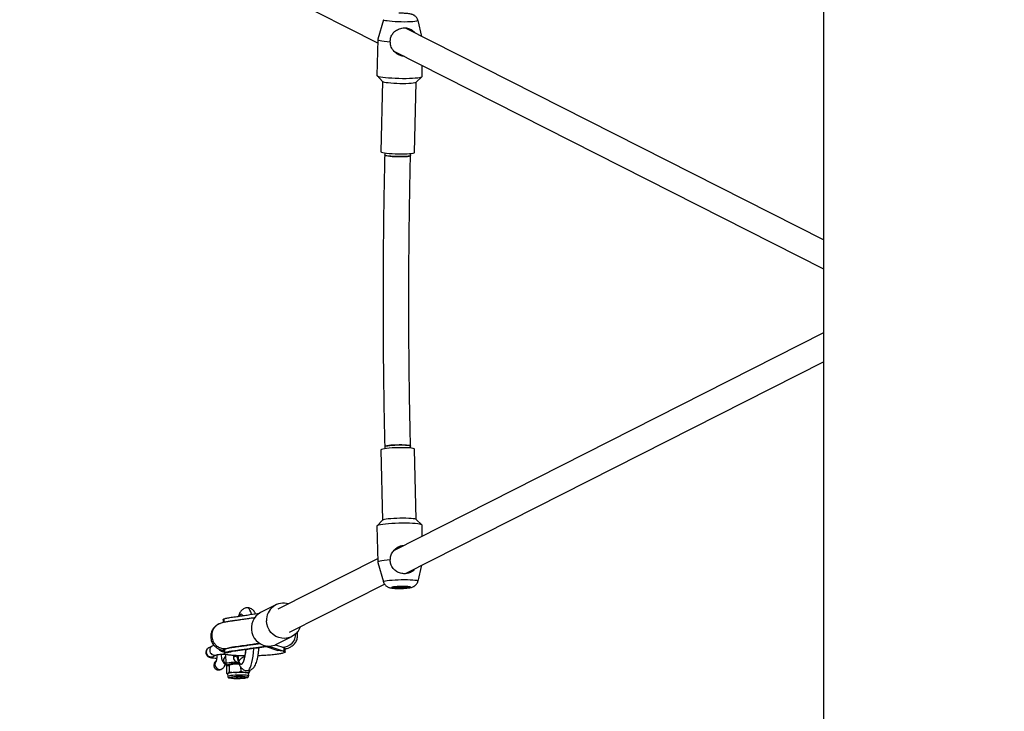
# Model space of a CAD drawing. Units: millimetres. Extents: x 197 to 33342, y -1604 to 28409.
# Drawn here: x 19705 to 20316, y 1999 to 2428 of the extents above; entities that cross this region are included whole.
import ezdxf

# ---------------------------------------------------------------- set-up
doc = ezdxf.new("R2010")
doc.units = ezdxf.units.MM
doc.header["$MEASUREMENT"] = 0
doc.layers.add('HERNI_PRVEK', color=4, linetype='Continuous')
doc.layers.add('koty1', color=7, linetype='Continuous')
doc.styles.add('arial', font='arial.ttf')
doc.dimstyles.new('KOTY_50', dxfattribs={"dimtxt": 100, "dimasz": 100, "dimexe": 100, "dimexo": 50, "dimgap": 50, "dimtad": 1, "dimdec": 0, "dimrnd": 10, "dimdsep": 46, "dimtxsty": 'arial', "dimblk": 'ARCHTICK', "dimcen": -1.5, "dimclrt": 2, "dimadec": 0, "dimazin": 0, "dimtfac": 0.63, "dimtdec": 0, "dimtix": 1, "dimtmove": 2, "dimatfit": 3, "dimldrblk": 'KOTA', "dimfxl": 400, "dimfxlon": 1, "dimtfill": 1, "dimtolj": 1, "dimtzin": 0, "dimarcsym": 0})

# ---------------------------------------------------------------- blocks, each defined once
blk = doc.blocks.new('_ArchTick')
at = {"color": 0, "linetype": 'ByBlock', "const_width": 0.15}
blk.add_lwpolyline([(-0.5, -0.5), (0.5, 0.5)], dxfattribs=at)
blk = doc.blocks.new('*D97')
at = {"layer": 'Defpoints', "color": 0, "transparency": 16777216}
for p in [(20480.35, 4685.24), (20480.35, 1448.19), (18028.16, 1446)]:
    blk.add_point(p, dxfattribs=at)
at = {"layer": 'koty1', "color": 0, "lineweight": -2, "transparency": 16777216}
for p, q in [((18028.16, 4285.24), (18028.16, 4785.24)), ((20480.35, 4285.24), (20480.35, 4785.24)), ((18028.16, 4685.24), (20480.35, 4685.24))]:
    blk.add_line(p, q, dxfattribs=at)
at = {"layer": 'koty1', "color": 0, "lineweight": -2, "transparency": 16777216, "xscale": 100, "yscale": 100, "zscale": 100, "rotation": 180}
blk.add_blockref('_ArchTick', (18028.16, 4685.24), dxfattribs=at)
at = {"layer": 'koty1', "color": 0, "lineweight": -2, "transparency": 16777216, "xscale": 100, "yscale": 100, "zscale": 100}
blk.add_blockref('_ArchTick', (20480.35, 4685.24), dxfattribs=at)
at = {"layer": 'koty1', "color": 2, "transparency": 16777216, "insert": (19254.25, 4786.3), "char_height": 100, "attachment_point": 5, "style": 'arial', "bg_fill": 3, "box_fill_scale": 1.25, "bg_fill_color": 256, "bg_fill_true_color": 13158600, "bg_fill_transparency": 0}
blk.add_mtext('\\A1;2450', dxfattribs=at)
blk = doc.blocks.new('KOTA')
for p, q in [((-75, -75), (75, 75)), ((0, 75), (0, -75)), ((-75, 0), (75, 0))]:
    blk.add_line(p, q)
blk = doc.blocks.new('*D102')
at = {"layer": 'Defpoints', "color": 0, "transparency": 16777216}
for p in [(20280.35, 2633.19), (15848.91, 23.19), (20280.35, 23.19)]:
    blk.add_point(p, dxfattribs=at)
at = {"layer": 'koty1', "color": 0, "lineweight": -2, "transparency": 16777216}
for p, q in [((16248.91, 2633.19), (15748.91, 2633.19)), ((15848.91, 2633.19), (15848.91, 23.19)), ((16248.91, 23.19), (15748.91, 23.19))]:
    blk.add_line(p, q, dxfattribs=at)
at = {"layer": 'koty1', "color": 0, "lineweight": -2, "transparency": 16777216, "xscale": 100, "yscale": 100, "zscale": 100}
for p, rotation in [((15848.91, 2633.19), 90), ((15848.91, 23.19), 270)]:
    blk.add_blockref('_ArchTick', p, dxfattribs=dict(at, rotation=rotation))
at = {"layer": 'koty1', "color": 2, "transparency": 16777216, "insert": (15747.85, 1328.19), "char_height": 100, "attachment_point": 5, "rotation": 90, "style": 'arial', "bg_fill": 3, "box_fill_scale": 1.25, "bg_fill_color": 256, "bg_fill_true_color": 13158600, "bg_fill_transparency": 0}
blk.add_mtext('\\A1;2610', dxfattribs=at)

msp = doc.modelspace()

# ---------------------------------------------------------------- linework, layer by layer
at = {"layer": 'HERNI_PRVEK', "lineweight": 25}
for p, q in [((20203.741, 2710.995), (20203.741, -49.005)), ((19865.424, 2444.861), (19927.254, 2413.512)), ((19930.888, 2427.863), (19927.311, 2415.727)), ((19954.689, 2417.541), (19952.285, 2427.364)), ((20203.741, 2291.266), (19944.566, 2422.673)), ((19945.582, 2422.158), (19945.205, 2422.641)), ((19927.304, 2415.686), (19926.783, 2393.317)), ((19937.389, 2408.373), (20203.741, 2273.326)), ((19939.018, 2407.547), (19939.002, 2406.87)), ((19954.775, 2392.665), (19954.934, 2399.477)), ((19926.858, 2393.159), (19930.257, 2389.637)), ((19930.2, 2389.697), (19929.181, 2346.014)), ((19950.176, 2345.525), (19951.194, 2389.208)), ((19951.133, 2389.151), (19954.693, 2392.51)), ((19931.664, 2345.238), (19931.634, 2343.967)), ((19947.63, 2343.595), (19947.66, 2344.865)), ((20203.741, 2233.692), (19937.493, 2098.699)), ((19944.459, 2084.291), (20203.741, 2215.753)), ((19931.634, 2163.051), (19931.664, 2161.781)), ((19947.66, 2162.154), (19947.63, 2163.424)), ((19951.194, 2117.811), (19950.176, 2161.494)), ((19929.181, 2161.005), (19930.2, 2117.321)), ((19926.783, 2113.701), (19927.304, 2091.333)), ((19930.257, 2117.381), (19926.858, 2113.86)), ((19954.693, 2114.509), (19951.133, 2117.868)), ((19954.934, 2107.542), (19954.775, 2114.354)), ((19939.003, 2100.098), (19939.018, 2099.472)), ((19927.254, 2093.507), (19865.424, 2062.158)), ((19927.311, 2091.291), (19930.888, 2079.156)), ((19952.285, 2079.655), (19954.689, 2089.478)), ((19872.659, 2047.887), (19931.566, 2077.754)), ((19940.151, 2076.275), (19940.3, 2075.985)), ((19940.293, 2076.251), (19940.3, 2075.985)), ((19940.3, 2075.985), (19940.738, 2076.265)), ((19942.379, 2076.312), (19942.898, 2076.037)), ((19942.891, 2076.315), (19942.898, 2076.037)), ((19942.898, 2076.037), (19943.028, 2076.305)), ((19864.067, 2064.833), (19854.688, 2060.078)), ((19828.545, 2052.869), (19827.616, 2052.254)), ((19831.869, 2056.147), (19831.92, 2053.959)), ((19864.637, 2040.456), (19874.016, 2045.211)), ((19824.681, 2039.361), (19822.549, 2038.28)), ((19824.681, 2039.361), (19822.549, 2038.28)), ((19857.507, 2039.198), (19865.292, 2036.636)), ((19859.79, 2039.332), (19869.108, 2036.265)), ((19863.943, 2040.136), (19869.058, 2038.452)), ((19825.262, 2032.929), (19827.394, 2034.009)), ((19825.262, 2032.929), (19827.394, 2034.009)), ((19832.305, 2037.457), (19832.356, 2035.27)), ((19832.978, 2034.233), (19833.109, 2028.611)), ((19836.997, 2038.722), (19836.623, 2038.481)), ((19837.983, 2032.454), (19838.139, 2033.508)), ((19838.282, 2032.606), (19839.829, 2033.391)), ((19869.058, 2038.452), (19869.108, 2036.265)), ((19825.197, 2032.897), (19825.262, 2032.929)), ((19834.858, 2027.014), (19833.495, 2026.809)), ((19834.24, 2027.769), (19834.236, 2027.767)), ((19835.094, 2027.62), (19838.655, 2028.4)), ((19835.094, 2027.62), (19835.195, 2023.307)), ((19837.983, 2032.454), (19838.282, 2032.606)), ((19830.098, 2024.875), (19830.664, 2025.162)), ((19830.098, 2024.875), (19830.664, 2025.162)), ((19833.495, 2026.809), (19833.595, 2022.496)), ((19833.812, 2022.349), (19834.261, 2022.109)), ((19834.259, 2022.173), (19834.298, 2020.516)), ((19835.195, 2023.307), (19838.783, 2022.933)), ((19842.279, 2026.506), (19842.344, 2023.713)), ((19842.344, 2023.713), (19845.132, 2022.933)), ((19847.294, 2020.819), (19847.256, 2022.476)), ((19847.869, 2024.327), (19847.893, 2023.307)), ((19846.154, 2019.762), (19846.35, 2019.839)), ((19846.624, 2019.888), (19846.708, 2019.924))]:
    msp.add_line(p, q, dxfattribs=at)
at = {"layer": 'HERNI_PRVEK', "lineweight": 25, "flags": 128}
for points in [[(19952.285, 2427.364), (19952.267, 2427.265), (19951.963, 2427.066), (19951.305, 2426.884), (19950.316, 2426.726), (19949.03, 2426.598), (19947.491, 2426.503), (19945.75, 2426.444), (19943.867, 2426.424), (19941.907, 2426.444), (19939.936, 2426.503), (19938.021, 2426.598), (19936.227, 2426.726), (19934.616, 2426.884), (19933.242, 2427.066), (19932.152, 2427.265), (19931.384, 2427.475), (19930.963, 2427.688), (19930.888, 2427.863)], [(19927.311, 2415.727), (19927.31, 2415.725), (19927.429, 2415.482), (19927.914, 2415.236), (19928.754, 2414.993), (19929.925, 2414.76), (19931.398, 2414.543), (19933.133, 2414.347), (19935.083, 2414.178)], [(19926.783, 2393.317), (19926.845, 2393.174), (19927.236, 2392.93), (19927.978, 2392.689), (19929.051, 2392.455), (19930.429, 2392.235), (19932.074, 2392.034), (19933.945, 2391.859), (19935.993, 2391.712), (19938.164, 2391.599), (19940.404, 2391.522), (19942.653, 2391.483), (19944.854, 2391.483), (19946.949, 2391.522), (19948.884, 2391.599), (19950.61, 2391.712), (19952.081, 2391.859), (19953.259, 2392.034), (19954.114, 2392.235), (19954.623, 2392.455), (19954.775, 2392.665)], [(19930.257, 2389.637), (19930.279, 2389.616), (19930.692, 2389.407), (19931.446, 2389.201), (19932.515, 2389.006), (19933.862, 2388.828), (19935.443, 2388.673), (19937.202, 2388.547), (19939.08, 2388.454), (19941.013, 2388.396), (19942.936, 2388.377), (19944.782, 2388.396), (19946.49, 2388.454), (19948, 2388.547), (19949.261, 2388.673), (19950.231, 2388.828), (19950.876, 2389.006), (19951.133, 2389.151)], [(19929.181, 2346.014), (19929.26, 2345.874), (19929.673, 2345.665), (19930.427, 2345.459), (19931.495, 2345.264), (19932.843, 2345.086), (19934.423, 2344.931), (19936.182, 2344.805), (19938.061, 2344.711), (19939.994, 2344.654), (19941.917, 2344.635), (19943.763, 2344.654), (19945.47, 2344.711), (19946.98, 2344.805), (19948.242, 2344.931), (19949.212, 2345.086), (19949.857, 2345.264), (19950.155, 2345.459), (19950.176, 2345.525)], [(19931.634, 2343.967), (19931.646, 2343.919), (19931.926, 2343.733), (19932.566, 2343.548), (19933.537, 2343.375), (19934.792, 2343.22), (19936.274, 2343.092), (19937.913, 2342.996), (19939.632, 2342.936)], [(19947.63, 2343.595), (19947.525, 2343.462), (19947.062, 2343.297), (19946.252, 2343.154), (19945.132, 2343.041), (19943.756, 2342.962), (19942.186, 2342.922), (19940.497, 2342.921), (19938.767, 2342.961), (19937.078, 2343.039), (19935.509, 2343.152), (19934.132, 2343.295), (19933.012, 2343.46), (19932.202, 2343.64), (19931.74, 2343.826), (19931.634, 2343.967)], [(19939.632, 2342.936), (19941.352, 2342.916), (19942.99, 2342.937), (19944.472, 2342.997), (19945.728, 2343.094), (19946.698, 2343.223), (19947.339, 2343.377), (19947.618, 2343.551), (19947.63, 2343.595)], [(19950.176, 2161.494), (19950.155, 2161.56), (19949.857, 2161.755), (19949.212, 2161.933), (19948.242, 2162.088), (19946.98, 2162.214), (19945.47, 2162.308), (19943.763, 2162.365), (19941.917, 2162.384), (19939.994, 2162.365), (19938.061, 2162.308), (19936.182, 2162.214), (19934.423, 2162.088), (19932.843, 2161.933), (19931.495, 2161.755), (19930.427, 2161.56), (19929.673, 2161.354), (19929.26, 2161.145), (19929.181, 2161.005)], [(19947.63, 2163.424), (19947.525, 2163.556), (19947.062, 2163.722), (19946.252, 2163.864), (19945.132, 2163.978), (19943.756, 2164.057), (19942.186, 2164.097), (19940.497, 2164.097), (19938.767, 2164.058), (19937.078, 2163.979), (19935.509, 2163.866), (19934.132, 2163.724), (19933.012, 2163.559), (19932.202, 2163.379), (19931.74, 2163.192), (19931.634, 2163.051)], [(19931.634, 2163.051), (19931.646, 2163.099), (19931.926, 2163.286), (19932.566, 2163.471), (19933.537, 2163.644), (19934.792, 2163.799), (19936.274, 2163.927), (19937.913, 2164.023), (19939.632, 2164.082)], [(19939.632, 2164.082), (19941.352, 2164.102), (19942.99, 2164.082), (19944.472, 2164.022), (19945.728, 2163.925), (19946.698, 2163.796), (19947.339, 2163.641), (19947.618, 2163.468), (19947.63, 2163.424)], [(19951.133, 2117.868), (19950.876, 2118.013), (19950.231, 2118.191), (19949.261, 2118.346), (19948, 2118.472), (19946.49, 2118.565), (19944.782, 2118.623), (19942.936, 2118.642), (19941.013, 2118.623), (19939.08, 2118.565), (19937.202, 2118.472), (19935.443, 2118.346), (19933.862, 2118.191), (19932.515, 2118.013), (19931.446, 2117.818), (19930.692, 2117.612), (19930.279, 2117.402), (19930.257, 2117.381)], [(19954.775, 2114.354), (19954.623, 2114.564), (19954.114, 2114.784), (19953.259, 2114.985), (19952.081, 2115.16), (19950.61, 2115.306), (19948.884, 2115.42), (19946.949, 2115.497), (19944.854, 2115.536), (19942.653, 2115.536), (19940.404, 2115.497), (19938.164, 2115.42), (19935.993, 2115.306), (19933.945, 2115.16), (19932.074, 2114.985), (19930.429, 2114.784), (19929.051, 2114.564), (19927.978, 2114.33), (19927.236, 2114.089), (19926.845, 2113.845), (19926.783, 2113.701)], [(19935.083, 2092.84), (19933.133, 2092.672), (19931.398, 2092.476), (19929.925, 2092.258), (19928.754, 2092.025), (19927.914, 2091.782), (19927.429, 2091.536), (19927.31, 2091.293), (19927.311, 2091.291)], [(19930.888, 2079.156), (19930.963, 2079.331), (19931.384, 2079.544), (19932.152, 2079.754), (19933.242, 2079.953), (19934.616, 2080.135), (19936.227, 2080.292), (19938.021, 2080.421), (19939.936, 2080.516), (19941.907, 2080.575), (19943.867, 2080.594), (19945.75, 2080.575), (19947.491, 2080.516), (19949.03, 2080.421), (19950.316, 2080.292), (19951.305, 2080.135), (19951.963, 2079.953), (19952.267, 2079.754), (19952.285, 2079.655)], [(19940.419, 2075.118), (19941.885, 2075.138), (19943.339, 2075.197), (19944.687, 2075.29), (19945.846, 2075.413), (19946.743, 2075.557), (19947.321, 2075.713), (19947.544, 2075.872), (19947.398, 2076.024), (19946.892, 2076.158), (19946.058, 2076.267), (19944.949, 2076.344), (19943.633, 2076.383), (19942.194, 2076.383), (19940.723, 2076.344), (19939.311, 2076.267), (19938.047, 2076.158), (19937.011, 2076.024), (19936.268, 2075.872), (19935.864, 2075.713), (19935.826, 2075.557), (19936.154, 2075.413), (19936.829, 2075.29), (19937.809, 2075.197), (19939.031, 2075.138), (19940.419, 2075.118)], [(19940.563, 2075.191), (19941.915, 2075.21), (19943.251, 2075.266), (19944.479, 2075.356), (19945.516, 2075.472), (19946.29, 2075.608), (19946.75, 2075.753), (19946.864, 2075.899), (19946.624, 2076.034), (19946.046, 2076.15), (19945.171, 2076.24), (19944.056, 2076.296), (19942.78, 2076.315), (19941.427, 2076.296), (19940.092, 2076.24), (19938.863, 2076.15), (19937.827, 2076.034), (19937.052, 2075.899), (19936.592, 2075.753), (19936.478, 2075.608), (19936.718, 2075.472), (19937.296, 2075.356), (19938.172, 2075.266), (19939.286, 2075.21), (19940.563, 2075.191)], [(19843.646, 2058.327), (19843.589, 2058.411), (19843.087, 2058.94), (19842.573, 2059.101), (19842.061, 2058.889), (19841.561, 2058.311), (19841.349, 2057.944)], [(19849.075, 2059.022), (19849.055, 2059.091), (19848.586, 2060.544), (19848.078, 2061.689), (19847.542, 2062.505), (19846.988, 2062.977), (19846.513, 2063.101)], [(19879.198, 2051.202), (19878.832, 2050.278), (19877.883, 2048.595), (19876.65, 2047.118), (19875.173, 2045.896), (19873.498, 2044.967), (19871.681, 2044.361), (19869.778, 2044.098), (19867.852, 2044.186), (19865.964, 2044.622), (19864.174, 2045.393), (19862.542, 2046.473), (19861.118, 2047.827), (19859.949, 2049.414), (19859.072, 2051.18), (19858.515, 2053.07), (19858.297, 2055.022)], [(19832.356, 2035.27), (19834.302, 2035.366), (19835.886, 2035.734)], [(19838.361, 2033.499), (19838.339, 2033.382), (19838.282, 2032.606)], [(19838.835, 2033.296), (19838.578, 2032.87), (19838.282, 2032.606)], [(19841.271, 2029.413), (19841.757, 2028.619), (19842.263, 2028.186), (19842.778, 2028.121), (19843.288, 2028.429), (19843.783, 2029.101), (19844.249, 2030.12), (19844.675, 2031.463), (19845.053, 2033.098), (19845.371, 2034.984), (19845.623, 2037.077), (19845.645, 2037.304)], [(19846.521, 2024.101), (19846.766, 2024.136), (19847.325, 2024.47), (19847.869, 2025.152), (19848.389, 2026.169), (19848.875, 2027.502), (19849.318, 2029.129), (19849.71, 2031.019), (19850.044, 2033.137), (19850.313, 2035.446), (19850.514, 2037.903), (19850.519, 2037.985)], [(19868.641, 2036.228), (19866.731, 2036.313), (19865.289, 2036.637)], [(19833.109, 2028.611), (19833.139, 2028.685), (19833.472, 2028.865), (19834.157, 2029.041), (19835.16, 2029.205), (19836.431, 2029.348), (19837.908, 2029.463), (19839.518, 2029.545)], [(19834.409, 2022.324), (19834.282, 2022.233), (19834.259, 2022.173)], [(19847.294, 2020.818), (19847.293, 2020.829), (19847.091, 2020.983), (19846.55, 2021.119), (19845.699, 2021.231), (19844.583, 2021.312), (19843.263, 2021.359), (19841.81, 2021.369), (19840.302, 2021.34), (19838.821, 2021.276), (19837.447, 2021.178), (19836.253, 2021.053), (19835.304, 2020.908), (19834.651, 2020.749), (19834.329, 2020.586), (19834.298, 2020.519)], [(19835.314, 2019.855), (19835.173, 2019.762), (19835.224, 2019.614), (19835.326, 2019.565)], [(19845.42, 2019.839), (19845.517, 2019.982), (19845.232, 2020.114), (19844.59, 2020.224), (19843.642, 2020.302), (19842.465, 2020.343), (19841.155, 2020.343), (19839.816, 2020.302), (19838.559, 2020.224), (19837.485, 2020.114), (19836.68, 2019.982), (19836.211, 2019.839), (19836.114, 2019.695), (19836.398, 2019.564), (19837.041, 2019.454), (19837.988, 2019.376), (19839.165, 2019.335), (19840.476, 2019.335), (19841.814, 2019.376), (19843.071, 2019.454), (19844.146, 2019.564), (19844.95, 2019.695), (19845.42, 2019.839)], [(19840.145, 2020.316), (19840.904, 2020.327), (19841.462, 2020.347)], [(19846.35, 2019.839), (19846.477, 2019.991), (19846.286, 2020.121)]]:
    msp.add_lwpolyline(points, dxfattribs=at)
at = {"layer": 'HERNI_PRVEK', "lineweight": 25}
for centre, radius, start, end in [((19940.471, 2094.8), 19.057, 260.945304, 273.208718), ((19940.081, 2078.741), 2.765, 248.514696, 274.52283), ((19941.141, 2098.665), 22.695, 267.874474, 274.439084), ((19941.947, 2094.716), 18.948, 268.762424, 281.902997), ((19942.982, 2079.348), 3.312, 268.543079, 292.537387), ((19868.82, 2055.423), 10.53, 72.636675, 182.17786), ((19859.963, 2050.375), 11.044, 118.528857, 269.765108), ((19868.48, 2046.802), 8.052, 267.504463, 2.281198), ((19826.004, 2036.782), 2.899, 117.146271, 181.912435), ((19859.928, 2049.755), 10.424, 269.945468, 296.860233), ((19823.873, 2035.701), 2.899, 117.1715, 181.909961), ((19823.97, 2035.628), 2.994, 180.447146, 294.200925), ((19826.099, 2036.707), 2.993, 180.428514, 295.593392), ((19831.434, 2039.352), 2.946, 221.140995, 281.037171), ((19834.728, 2030.577), 3.019, 124.797292, 242.889161), ((19856.72, 2036.1), 16.834, 188.81711, 203.406717), ((19881.695, 2039.087), 41.566, 187.915432, 193.458095), ((19868.108, 2045.962), 9.749, 273.132228, 275.889638), ((19829.377, 2027.885), 3.011, 142.988188, 295.425166), ((19839.08, 2011.153), 17.307, 87.991212, 106.241613), ((19838.744, 2011.731), 16.67, 90.305453, 105.52951), ((19842.016, 1968.367), 60.127, 90.742237, 93.204055), ((19842.108, 2029.382), 2.595, 176.407919, 201.063083), ((19838.872, 2006.263), 16.67, 90.305453, 105.52951), ((19841.957, 1970.233), 52.795, 86.552884, 93.447116), ((19845.418, 2019.097), 3.846, 61.455033, 94.264659), ((19841.49, 1991.481), 29.039, 80.493791, 102.277804), ((19840.201, 2049.246), 30.079, 260.671736, 281.414327), ((19839.889, 2059.595), 39.439, 267.539365, 275.130875)]:
    msp.add_arc(centre, radius, start, end, dxfattribs=at)
msp.add_ellipse((19828.741, 2027.551), major_axis=(2.756, 1.397), ratio=0.9710251, start_param=1.5707963, end_param=4.712389, dxfattribs=at)
for points, knots in [([(19952.255, 2427.375), (19952.24, 2427.468), (19952.168, 2427.923), (19951.805, 2428.649), (19951.237, 2429.48), (19950.568, 2430.124), (19949.872, 2430.604), (19949.178, 2430.945), (19948.489, 2431.188), (19947.68, 2431.392), (19946.7, 2431.56), (19945.422, 2431.709), (19944.007, 2431.821), (19942.497, 2431.895), (19941.251, 2431.927), (19940.532, 2431.929), (19940.303, 2431.93)], [0, 0, 0, 0, 0.01844292, 0.08982339, 0.15543689, 0.21637905, 0.27344697, 0.32815255, 0.38541612, 0.45345093, 0.55787288, 0.65707081, 0.76098957, 0.85889769, 0.95499619, 1, 1, 1, 1]), ([(19935.083, 2414.178), (19935.11, 2414.964), (19935.163, 2416.538), (19936.173, 2418.752), (19937.816, 2420.643), (19940.136, 2422.124), (19942.97, 2422.896), (19945.784, 2422.758), (19948.176, 2421.794), (19949.588, 2420.708), (19950.144, 2419.894), (19950.195, 2419.819)], [0, 0, 0, 0, 0.1102466, 0.2207359, 0.3293142, 0.4582293, 0.5998385, 0.7299778, 0.8536449, 0.9865459, 1, 1, 1, 1]), ([(19943.692, 2405.177), (19942.897, 2405.278), (19941.258, 2405.485), (19938.896, 2406.762), (19936.794, 2408.75), (19935.31, 2411.351), (19935.153, 2413.31), (19935.083, 2414.178)], [0, 0, 0, 0, 0.1760729, 0.362982, 0.5733319, 0.8107808, 1, 1, 1, 1]), ([(19938.737, 2407.098), (19938.801, 2407.085), (19938.867, 2407.071), (19939.002, 2407.057), (19939.006, 2407.057)], [0, 0, 0, 0, 0.9648635, 1, 1, 1, 1]), ([(19941.318, 2406.381), (19941.279, 2406.381), (19940.953, 2406.38), (19940.311, 2406.493), (19939.518, 2406.684), (19939.143, 2406.818), (19938.966, 2406.882)], [0, 0, 0, 0, 0.0440415, 0.3696404, 0.7033343, 1, 1, 1, 1]), ([(19931.634, 2343.967), (19931.57, 2341.128), (19931.384, 2332.892), (19931.127, 2319.237), (19930.886, 2302.998), (19930.714, 2286.741), (19930.609, 2270.471), (19930.572, 2254.195), (19930.603, 2237.918), (19930.702, 2221.647), (19930.869, 2205.389), (19931.104, 2189.148), (19931.364, 2175.036), (19931.56, 2166.346), (19931.634, 2163.051)], [0, 0, 0, 0, 0.04725876, 0.13705147, 0.22684449, 0.31663681, 0.40642867, 0.49622026, 0.58601174, 0.67580329, 0.76559505, 0.8553872, 0.94517996, 1, 1, 1, 1]), ([(19947.63, 2163.424), (19947.566, 2166.252), (19947.38, 2174.454), (19947.124, 2188.053), (19946.885, 2204.226), (19946.713, 2220.418), (19946.609, 2236.622), (19946.572, 2252.833), (19946.603, 2269.044), (19946.702, 2285.25), (19946.868, 2301.443), (19947.102, 2317.618), (19947.361, 2331.668), (19947.556, 2340.318), (19947.63, 2343.595)], [0, 0, 0, 0, 0.0472581, 0.1370552, 0.2268541, 0.3166536, 0.4064537, 0.4962542, 0.5860548, 0.6758553, 0.7656556, 0.8554554, 0.9452545, 1, 1, 1, 1]), ([(19935.083, 2092.84), (19935.152, 2093.712), (19935.289, 2095.451), (19936.561, 2097.903), (19938.553, 2100.036), (19941.033, 2101.523), (19942.806, 2101.681), (19943.495, 2101.742)], [0, 0, 0, 0, 0.19280949, 0.38451485, 0.60201205, 0.84533177, 1, 1, 1, 1]), ([(19939.248, 2100.232), (19939.332, 2100.261), (19939.626, 2100.364), (19940.328, 2100.528), (19940.981, 2100.645), (19941.306, 2100.642), (19941.325, 2100.642)], [0, 0, 0, 0, 0.161348, 0.5662027, 0.9740856, 1, 1, 1, 1]), ([(19950.097, 2087.15), (19949.958, 2086.949), (19949.327, 2086.031), (19947.635, 2084.922), (19945.037, 2084.115), (19942.181, 2084.268), (19939.526, 2085.206), (19937.607, 2086.598), (19936.347, 2088.12), (19935.44, 2089.785), (19935.057, 2091.452), (19935.078, 2092.57), (19935.083, 2092.84)], [0, 0, 0, 0, 0.036386, 0.1659604, 0.3082929, 0.4390967, 0.5633957, 0.6969752, 0.7671451, 0.8400565, 0.9612977, 1, 1, 1, 1]), ([(19945.066, 2084.315), (19945.23, 2084.428), (19945.475, 2084.596), (19945.641, 2084.838), (19945.696, 2084.918)], [0, 0, 0, 0, 0.6704764, 1, 1, 1, 1]), ([(19930.917, 2079.133), (19930.932, 2079.06), (19931.019, 2078.627), (19931.404, 2077.933), (19932.005, 2077.121), (19932.701, 2076.501), (19933.418, 2076.048), (19934.129, 2075.734), (19934.827, 2075.521), (19935.634, 2075.354), (19936.606, 2075.23), (19937.831, 2075.142), (19939.079, 2075.096), (19939.927, 2075.091), (19940.303, 2075.089)], [0, 0, 0, 0, 0.0176476, 0.1050672, 0.1853687, 0.2599326, 0.3297231, 0.3965047, 0.4661207, 0.5481887, 0.67241, 0.7939903, 0.9085508, 1, 1, 1, 1]), ([(19940.303, 2075.089), (19940.558, 2075.09), (19941.302, 2075.093), (19942.564, 2075.126), (19944.026, 2075.2), (19945.408, 2075.309), (19946.699, 2075.458), (19947.73, 2075.635), (19948.621, 2075.867), (19949.415, 2076.172), (19950.209, 2076.622), (19950.97, 2077.244), (19951.64, 2078.081), (19952.091, 2078.898), (19952.205, 2079.446), (19952.24, 2079.618)], [0, 0, 0, 0, 0.0502028, 0.1462102, 0.2425268, 0.3400215, 0.4410429, 0.5523658, 0.6274738, 0.694159, 0.7542725, 0.8200026, 0.8908364, 0.9657236, 1, 1, 1, 1]), ([(19831.869, 2056.147), (19832.433, 2056.334), (19833.544, 2056.703), (19836.267, 2057.232), (19839.966, 2057.675), (19843.193, 2058.147), (19847.435, 2058.763), (19851.192, 2059.291), (19853.802, 2059.667), (19854.301, 2059.738)], [0, 0, 0, 0, 0.140859, 0.2776924, 0.4139047, 0.5449081, 0.6790614, 0.9387582, 1, 1, 1, 1]), ([(19846.5, 2063.069), (19846.197, 2063.064), (19845.503, 2063.053), (19844.499, 2062.691), (19843.569, 2062.135), (19842.8, 2061.427), (19842.143, 2060.586), (19841.548, 2059.521), (19841.143, 2058.61), (19840.95, 2057.953), (19840.912, 2057.824)], [0, 0, 0, 0, 0.09385185, 0.21492803, 0.33295872, 0.45472296, 0.58857577, 0.74743333, 0.95044695, 1, 1, 1, 1]), ([(19851.511, 2059.339), (19851.428, 2059.54), (19851.19, 2060.11), (19850.664, 2060.901), (19849.923, 2061.75), (19849.033, 2062.435), (19847.994, 2062.899), (19847.112, 2063.123), (19846.614, 2063.079), (19846.5, 2063.069)], [0, 0, 0, 0, 0.1103538, 0.3139463, 0.4878048, 0.6483824, 0.8028239, 0.9551951, 1, 1, 1, 1]), ([(19827.255, 2052.015), (19827.044, 2051.883), (19826.264, 2051.397), (19825.321, 2050.272), (19824.485, 2048.892), (19824.028, 2047.587), (19823.815, 2046.435), (19823.706, 2045.019), (19823.841, 2043.612), (19824.289, 2042.145), (19824.91, 2040.878), (19825.801, 2039.704), (19826.866, 2038.731), (19828.032, 2037.973), (19829.508, 2037.283), (19830.842, 2036.826), (19831.781, 2036.671), (19831.981, 2036.638)], [0, 0, 0, 0, 0.0367115, 0.1359393, 0.2222598, 0.2929307, 0.3475669, 0.3885912, 0.4674621, 0.5175628, 0.5760083, 0.6377708, 0.7011315, 0.7660004, 0.83346, 0.9645004, 1, 1, 1, 1]), ([(19829.612, 2053.277), (19829.553, 2053.268), (19828.705, 2053.137), (19827.338, 2052.194), (19825.806, 2050.664), (19824.897, 2048.926), (19824.445, 2047.287), (19824.415, 2046.241), (19824.402, 2045.76)], [0, 0, 0, 0, 0.0184443, 0.2661433, 0.4906333, 0.6874337, 0.856414, 1, 1, 1, 1]), ([(19851.156, 2056.896), (19850.464, 2056.797), (19848.595, 2056.528), (19845.729, 2056.11), (19842.663, 2055.672), (19840.039, 2055.308), (19838.007, 2055.031), (19836.441, 2054.817), (19835.092, 2054.622), (19833.629, 2054.382), (19832.134, 2054.068), (19830.842, 2053.709), (19829.991, 2053.431), (19829.58, 2053.297)], [0, 0, 0, 0, 0.0908106, 0.2452613, 0.3787976, 0.4897478, 0.5779819, 0.6318688, 0.6831881, 0.7465009, 0.8245476, 0.9151789, 1, 1, 1, 1]), ([(19831.661, 2055.501), (19831.566, 2055.561), (19831.241, 2055.767), (19831.609, 2055.989), (19831.869, 2056.147)], [0, 0, 0, 0, 0.2918707, 1, 1, 1, 1]), ([(19831.542, 2055.497), (19831.55, 2055.133), (19831.563, 2054.599), (19831.575, 2054.066), (19831.579, 2053.898)], [0, 0, 0, 0, 0.68369782, 1, 1, 1, 1]), ([(19832.503, 2054.133), (19832.899, 2054.262), (19833.852, 2054.572), (19836.327, 2055.044), (19840.015, 2055.488), (19843.244, 2055.96), (19846.975, 2056.501), (19849.688, 2056.886), (19851.3, 2057.115)], [0, 0, 0, 0, 0.1167099, 0.28125606, 0.44505596, 0.60259041, 0.76391384, 1, 1, 1, 1]), ([(19824.402, 2045.76), (19824.438, 2045.28), (19824.516, 2044.233), (19825.045, 2042.584), (19826.037, 2040.848), (19827.63, 2039.233), (19829.785, 2038.067), (19832.262, 2037.576), (19833.861, 2037.958), (19834.635, 2038.142)], [0, 0, 0, 0, 0.0965077, 0.210083, 0.3423582, 0.493244, 0.6597289, 0.8352803, 1, 1, 1, 1]), ([(19869.821, 2037.533), (19870.448, 2037.696), (19871.649, 2038.008), (19873.369, 2038.806), (19875.311, 2040.192), (19876.875, 2042.292), (19877.612, 2044.592), (19877.667, 2046.404), (19877.532, 2047.556), (19877.413, 2047.985), (19877.372, 2048.134)], [0, 0, 0, 0, 0.1736527, 0.332497, 0.4873394, 0.6482786, 0.7952216, 0.9064623, 0.9676553, 1, 1, 1, 1]), ([(19825.82, 2039.75), (19825.691, 2039.723), (19825.317, 2039.646), (19824.932, 2039.474), (19824.681, 2039.361)], [0, 0, 0, 0, 0.3446727, 1, 1, 1, 1]), ([(19825.82, 2039.75), (19825.691, 2039.723), (19825.317, 2039.646), (19824.932, 2039.474), (19824.681, 2039.361)], [0, 0, 0, 0, 0.3446727, 1, 1, 1, 1]), ([(19832.305, 2037.457), (19832.868, 2037.644), (19833.979, 2038.013), (19836.702, 2038.542), (19840.402, 2038.985), (19843.629, 2039.457), (19847.87, 2040.073), (19851.468, 2040.579), (19853.921, 2040.931), (19854.262, 2040.98)], [0, 0, 0, 0, 0.1436503, 0.2831956, 0.4221078, 0.5557065, 0.6925185, 0.9573621, 1, 1, 1, 1]), ([(19832.356, 2035.27), (19832.919, 2035.457), (19834.03, 2035.826), (19836.753, 2036.355), (19840.453, 2036.798), (19843.679, 2037.27), (19847.923, 2037.886), (19853.044, 2038.608), (19857.005, 2039.179), (19858.856, 2039.446)], [0, 0, 0, 0, 0.1207477, 0.2380453, 0.35481, 0.4671094, 0.5821088, 0.8047282, 1, 1, 1, 1]), ([(19834.645, 2038.119), (19834.917, 2038.211), (19835.409, 2038.376), (19836.347, 2038.623), (19837.563, 2038.825), (19838.844, 2039.005), (19840.313, 2039.202), (19842.253, 2039.467), (19844.827, 2039.824), (19847.988, 2040.273), (19851.077, 2040.721), (19853.139, 2041.017), (19854, 2041.14)], [0, 0, 0, 0, 0.1062622, 0.1923441, 0.2614915, 0.3194009, 0.376793, 0.4554799, 0.5774188, 0.7202245, 0.8832713, 1, 1, 1, 1]), ([(19835.876, 2035.731), (19836.127, 2035.816), (19836.664, 2035.997), (19838.008, 2036.323), (19840.64, 2036.664), (19844.028, 2037.104), (19847.961, 2037.685), (19852.904, 2038.375), (19856.336, 2038.87), (19858.116, 2039.127)], [0, 0, 0, 0, 0.0816929, 0.1752371, 0.281785, 0.401858, 0.5819499, 0.7831012, 1, 1, 1, 1]), ([(19822.549, 2038.28), (19822.355, 2038.17), (19821.972, 2037.955), (19821.393, 2037.393), (19820.946, 2036.655), (19820.713, 2035.76), (19820.76, 2034.827), (19821.062, 2033.997), (19821.523, 2033.35), (19822.05, 2032.889), (19822.59, 2032.576), (19823.13, 2032.367), (19823.777, 2032.199), (19824.604, 2032.064), (19825.766, 2031.954), (19826.75, 2031.892), (19827.382, 2031.879), (19827.489, 2031.877)], [0, 0, 0, 0, 0.0586476, 0.1154982, 0.1766836, 0.2409958, 0.3065156, 0.3691254, 0.4240896, 0.4750104, 0.524826, 0.578648, 0.6459177, 0.7533357, 0.8620687, 0.9765067, 1, 1, 1, 1]), ([(19822.549, 2038.28), (19822.355, 2038.17), (19821.972, 2037.955), (19821.393, 2037.393), (19820.946, 2036.655), (19820.713, 2035.76), (19820.76, 2034.827), (19821.062, 2033.997), (19821.523, 2033.35), (19822.05, 2032.889), (19822.59, 2032.576), (19823.13, 2032.367), (19823.777, 2032.199), (19824.604, 2032.064), (19825.766, 2031.954), (19826.75, 2031.892), (19827.382, 2031.879), (19827.489, 2031.877)], [0, 0, 0, 0, 0.0586476, 0.1154982, 0.1766836, 0.2409958, 0.3065156, 0.3691254, 0.4240896, 0.4750104, 0.524826, 0.578648, 0.6459177, 0.7533357, 0.8620687, 0.9765067, 1, 1, 1, 1]), ([(19827.627, 2034.013), (19827.621, 2033.747), (19827.604, 2033.037), (19827.511, 2031.969), (19827.375, 2030.952), (19827.218, 2030.217), (19827.111, 2029.826), (19827.028, 2029.663), (19827.053, 2029.704), (19827.053, 2029.704)], [0, 0, 0, 0, 0.1255539, 0.3354813, 0.5406172, 0.7145721, 0.8680213, 0.9991437, 1, 1, 1, 1]), ([(19827.627, 2034.013), (19827.621, 2033.747), (19827.604, 2033.037), (19827.511, 2031.969), (19827.375, 2030.952), (19827.218, 2030.217), (19827.111, 2029.826), (19827.028, 2029.663), (19827.053, 2029.704), (19827.053, 2029.704)], [0, 0, 0, 0, 0.1255539, 0.3354813, 0.5406172, 0.7145721, 0.8680213, 0.9991437, 1, 1, 1, 1]), ([(19827.212, 2033.929), (19827.209, 2033.928), (19827.198, 2033.924), (19827.403, 2033.978), (19827.852, 2034.058), (19828.602, 2034.159), (19829.619, 2034.26), (19830.854, 2034.346), (19832.006, 2034.402), (19832.724, 2034.417), (19832.973, 2034.422)], [0, 0, 0, 0, 0.0357429, 0.1359816, 0.2591145, 0.4046512, 0.5652978, 0.7343371, 0.9075256, 1, 1, 1, 1]), ([(19827.212, 2033.929), (19827.209, 2033.928), (19827.198, 2033.924), (19827.403, 2033.978), (19827.852, 2034.058), (19828.602, 2034.159), (19829.619, 2034.26), (19830.854, 2034.346), (19832.006, 2034.402), (19832.724, 2034.417), (19832.973, 2034.422)], [0, 0, 0, 0, 0.0357429, 0.1359816, 0.2591145, 0.4046512, 0.5652978, 0.7343371, 0.9075256, 1, 1, 1, 1]), ([(19828.593, 2037.738), (19828.725, 2037.53), (19828.985, 2037.12), (19829.512, 2036.672), (19830.05, 2036.358), (19830.591, 2036.15), (19831.202, 2035.987), (19831.703, 2035.914), (19831.999, 2035.87)], [0, 0, 0, 0, 0.1408134, 0.2780013, 0.4122085, 0.5572057, 0.7384386, 1, 1, 1, 1]), ([(19830.133, 2034.291), (19830.148, 2034.116), (19830.207, 2033.417), (19830.388, 2032.299), (19830.698, 2030.938), (19831.088, 2029.872), (19831.608, 2028.995), (19832.196, 2028.33), (19832.965, 2027.831), (19833.586, 2027.557), (19833.926, 2027.549), (19833.944, 2027.549)], [0, 0, 0, 0, 0.0536296, 0.2151678, 0.3845375, 0.5746362, 0.6872424, 0.7903892, 0.8920788, 0.994291, 1, 1, 1, 1]), ([(19832.097, 2036.812), (19832.002, 2036.871), (19831.676, 2037.077), (19832.044, 2037.299), (19832.305, 2037.457)], [0, 0, 0, 0, 0.2918742, 1, 1, 1, 1]), ([(19844.893, 2033.242), (19844.325, 2033.245), (19842.369, 2033.259), (19839.399, 2033.392), (19836.22, 2033.631), (19833.825, 2033.962), (19832.32, 2034.358), (19831.713, 2034.802), (19832.142, 2035.114), (19832.356, 2035.27)], [0, 0, 0, 0, 0.063813, 0.2197116, 0.3758335, 0.5319558, 0.6878555, 0.8440061, 1, 1, 1, 1]), ([(19831.977, 2036.807), (19831.986, 2036.443), (19832.003, 2035.714), (19832.02, 2034.985), (19832.028, 2034.62)], [0, 0, 0, 0, 0.4999963, 1, 1, 1, 1]), ([(19840.165, 2032.324), (19840.108, 2032.717), (19840.05, 2033.115), (19840.084, 2033.516), (19840.085, 2033.52)], [0, 0, 0, 0, 0.9892368, 1, 1, 1, 1]), ([(19845.529, 2037.331), (19845.515, 2037.176), (19845.445, 2036.398), (19845.268, 2035.152), (19845.008, 2033.669), (19844.737, 2032.522), (19844.485, 2031.708), (19844.305, 2031.243), (19844.19, 2031.044), (19844.213, 2031.075), (19844.217, 2031.082)], [0, 0, 0, 0, 0.0448539, 0.2249016, 0.4016949, 0.5734328, 0.7194322, 0.8522152, 0.9705818, 1, 1, 1, 1]), ([(19846.538, 2024.122), (19846.888, 2024.138), (19847.626, 2024.172), (19848.655, 2024.57), (19849.564, 2025.147), (19850.316, 2025.87), (19850.962, 2026.733), (19851.558, 2027.823), (19852.097, 2029.185), (19852.585, 2030.875), (19852.992, 2032.786), (19853.315, 2034.878), (19853.536, 2036.778), (19853.622, 2038.016), (19853.654, 2038.487)], [0, 0, 0, 0, 0.055258, 0.1167122, 0.1770274, 0.2396983, 0.3091857, 0.3924808, 0.4994469, 0.6087975, 0.7230022, 0.8309636, 0.9357363, 1, 1, 1, 1]), ([(19869.108, 2036.265), (19869.431, 2036.124), (19870.077, 2035.841), (19869.803, 2035.373), (19868.615, 2034.904), (19866.502, 2034.452), (19863.577, 2034.043), (19859.999, 2033.7), (19856.413, 2033.455), (19854.018, 2033.371), (19853.06, 2033.337)], [0, 0, 0, 0, 0.1303798, 0.2608907, 0.391192, 0.5216793, 0.652166, 0.7824657, 0.9129853, 1, 1, 1, 1]), ([(19869.058, 2038.452), (19869.416, 2038.312), (19869.977, 2038.091), (19869.77, 2037.847), (19869.695, 2037.759)], [0, 0, 0, 0, 0.63789902, 1, 1, 1, 1]), ([(19869.867, 2035.574), (19869.859, 2035.939), (19869.842, 2036.668), (19869.825, 2037.397), (19869.816, 2037.761)], [0, 0, 0, 0, 0.4999964, 1, 1, 1, 1]), ([(19830.664, 2025.162), (19830.947, 2025.339), (19831.472, 2025.665), (19832.024, 2026.32), (19832.446, 2027.041), (19832.694, 2027.576), (19832.791, 2027.939), (19832.8, 2027.973)], [0, 0, 0, 0, 0.2429757, 0.4489651, 0.681586, 0.9708204, 1, 1, 1, 1]), ([(19830.664, 2025.162), (19830.947, 2025.339), (19831.472, 2025.665), (19832.024, 2026.32), (19832.446, 2027.041), (19832.694, 2027.576), (19832.791, 2027.939), (19832.8, 2027.973)], [0, 0, 0, 0, 0.2429757, 0.4489651, 0.681586, 0.9708204, 1, 1, 1, 1]), ([(19833.126, 2028.623), (19833.121, 2028.59), (19833.093, 2028.405), (19833.237, 2028.087), (19833.481, 2027.794), (19833.768, 2027.607), (19834.126, 2027.47), (19834.405, 2027.39), (19834.67, 2027.353), (19834.694, 2027.35)], [0, 0, 0, 0, 0.0311855, 0.1767227, 0.3037733, 0.4443118, 0.6441561, 0.9681524, 1, 1, 1, 1]), ([(19833.495, 2026.809), (19833.56, 2026.931), (19833.813, 2027.401), (19834.081, 2027.625), (19834.281, 2027.792)], [0, 0, 0, 0, 0.2575507, 1, 1, 1, 1]), ([(19834.281, 2027.792), (19834.354, 2027.82), (19834.626, 2027.926), (19834.896, 2027.749), (19835.094, 2027.62)], [0, 0, 0, 0, 0.2686336, 1, 1, 1, 1]), ([(19839.518, 2029.545), (19839.3, 2029.737), (19838.726, 2030.241), (19838.128, 2031.238), (19838.027, 2032.085), (19837.983, 2032.454)], [0, 0, 0, 0, 0.257733, 0.67599125, 1, 1, 1, 1]), ([(19838.655, 2028.4), (19838.74, 2028.405), (19839.665, 2028.453), (19840.577, 2028.28), (19841.406, 2028.123)], [0, 0, 0, 0, 0.09162296, 1, 1, 1, 1]), ([(19841.113, 2028.767), (19841.076, 2028.772), (19840.632, 2028.833), (19840.083, 2029.14), (19839.635, 2029.461), (19839.518, 2029.545)], [0, 0, 0, 0, 0.0620511, 0.7552688, 1, 1, 1, 1]), ([(19841.214, 2028.539), (19840.852, 2028.513), (19840.358, 2028.479), (19839.829, 2028.456), (19839.687, 2028.449)], [0, 0, 0, 0, 0.7310988, 1, 1, 1, 1]), ([(19840.149, 2032.323), (19840.155, 2032.288), (19840.283, 2031.599), (19840.585, 2030.358), (19841.118, 2028.65), (19841.734, 2027.279), (19842.46, 2026.17), (19843.222, 2025.352), (19844.132, 2024.688), (19845.189, 2024.26), (19846.03, 2024.065), (19846.476, 2024.115), (19846.538, 2024.122)], [0, 0, 0, 0, 0.0081555, 0.1638185, 0.3257227, 0.5027887, 0.6165381, 0.7158595, 0.8081639, 0.8973268, 0.9855162, 1, 1, 1, 1]), ([(19841.271, 2029.413), (19841.272, 2029.42), (19841.274, 2029.433), (19841.313, 2029.701), (19841.492, 2030.346), (19842.085, 2031.305), (19843.094, 2032.145), (19844.046, 2032.638), (19844.627, 2032.705), (19844.771, 2032.721)], [0, 0, 0, 0, 0.0042883, 0.0089441, 0.17587083, 0.42715313, 0.67426381, 0.91895576, 1, 1, 1, 1]), ([(19833.595, 2022.496), (19833.664, 2022.443), (19833.933, 2022.237), (19834.206, 2022.287), (19834.409, 2022.324)], [0, 0, 0, 0, 0.2575521, 1, 1, 1, 1]), ([(19834.409, 2022.324), (19834.481, 2022.37), (19834.751, 2022.539), (19835.007, 2022.983), (19835.195, 2023.307)], [0, 0, 0, 0, 0.268634, 1, 1, 1, 1]), ([(19838.783, 2022.933), (19838.868, 2022.938), (19840.074, 2023.015), (19841.25, 2023.376), (19842.344, 2023.713)], [0, 0, 0, 0, 0.0702155, 1, 1, 1, 1]), ([(19845.132, 2022.933), (19845.197, 2022.928), (19846.134, 2022.868), (19847.045, 2023.096), (19847.893, 2023.307)], [0, 0, 0, 0, 0.07021698, 1, 1, 1, 1]), ([(19846.708, 2019.924), (19846.828, 2019.992), (19847.022, 2020.102), (19847.276, 2020.481), (19847.275, 2020.716), (19847.275, 2020.808)], [0, 0, 0, 0, 0.49647642, 0.80427538, 1, 1, 1, 1]), ([(19847.151, 2022.356), (19847.208, 2022.393), (19847.463, 2022.557), (19847.705, 2022.98), (19847.893, 2023.307)], [0, 0, 0, 0, 0.2258381, 1, 1, 1, 1]), ([(19834.304, 2020.553), (19834.302, 2020.543), (19834.27, 2020.4), (19834.378, 2020.125), (19834.578, 2019.859), (19834.819, 2019.69), (19834.967, 2019.634), (19835.052, 2019.601)], [0, 0, 0, 0, 0.0188538, 0.2648865, 0.4721109, 0.6951536, 1, 1, 1, 1])]:
    msp.add_open_spline(points, degree=3, knots=knots, dxfattribs=at)

# ---------------------------------------------------------------- next in the draw order: dimensions: what is measured, and where the dimension line sits
at = {"layer": 'koty1'}
dim = msp.add_linear_dim(base=(20480.349, 4685.238), p1=(18028.156, 1445.995), p2=(20480.349, 1448.188), dimstyle='KOTY_50', dxfattribs=at)
dim.commit()
dim.dimension.update_dxf_attribs({"geometry": '*D97', "text_midpoint": (19254.253, 4786.296)})

# ---------------------------------------------------------------- next in the draw order: dimensions: what is measured, and where the dimension line sits
dim = msp.add_linear_dim(base=(15848.908, 23.188), p1=(20280.349, 2633.188), p2=(20280.349, 23.188), angle=90, dimstyle='KOTY_50', dxfattribs=at)
dim.commit()
dim.dimension.update_dxf_attribs({"geometry": '*D102', "text_midpoint": (15747.85, 1328.188)})

doc.saveas('drawing.dxf')
